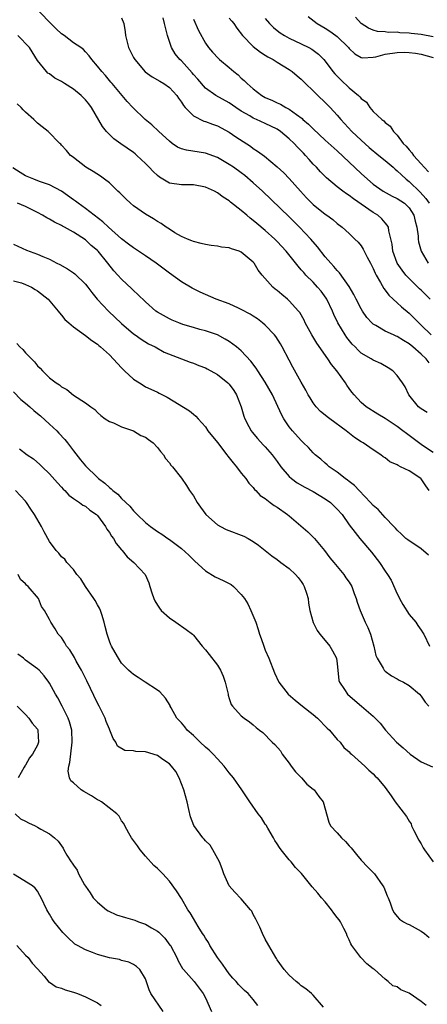
# Model space of a CAD drawing. Units: inches. Extents: x 2526000 to 2529000, y 1554000 to 1557000.
# Drawn here: x 2526134 to 2526202, y 1555505 to 1555670 of the extents above; entities that cross this region are included whole.
import ezdxf

# ---------------------------------------------------------------- set-up
doc = ezdxf.new("R2010")
doc.units = ezdxf.units.IN
doc.header["$MEASUREMENT"] = 0
doc.layers.add('LD25261554_2ft', color=253, linetype='Continuous')

msp = doc.modelspace()

# ---------------------------------------------------------------- linework, layer by layer
at = {"layer": 'LD25261554_2ft'}
for points, elevation in [([(2526202.32, 1555612.32), (2526201.82, 1555613), (2526201, 1555613.79), (2526199.61, 1555615), (2526199, 1555615.5), (2526198.06, 1555616.06), (2526197, 1555616.74), (2526196.81, 1555616.81), (2526196.39, 1555617), (2526195, 1555617.65), (2526193.43, 1555618.57), (2526193, 1555618.79), (2526192.77, 1555619), (2526191.94, 1555619.94), (2526191.2, 1555621), (2526191, 1555621.35), (2526190.15, 1555623), (2526189.78, 1555623.78), (2526189, 1555625.09), (2526187.38, 1555627.38), (2526187, 1555627.74), (2526186.45, 1555628.45), (2526185.93, 1555629), (2526185, 1555630.05), (2526183.7, 1555631.7), (2526182.58, 1555633), (2526180.73, 1555635), (2526179, 1555636.73), (2526174.52, 1555641), (2526173, 1555642.41), (2526171.61, 1555643.61), (2526171, 1555644.08), (2526169.7, 1555645), (2526169, 1555645.49), (2526167, 1555646.64), (2526165, 1555647.36), (2526161.84, 1555647.84), (2526161, 1555648.1), (2526160.38, 1555648.38), (2526159.49, 1555649), (2526159, 1555649.37), (2526157.23, 1555651), (2526156.09, 1555652.09), (2526154.94, 1555653), (2526152.88, 1555655), (2526151.97, 1555655.97), (2526151.14, 1555657), (2526149.47, 1555659), (2526149.24, 1555659.24), (2526148.35, 1555660.35), (2526147.71, 1555661), (2526147, 1555661.92), (2526146.06, 1555663), (2526145.64, 1555663.64), (2526145, 1555664.28), (2526144.67, 1555664.67), (2526144.21, 1555665), (2526143, 1555665.79), (2526141.47, 1555667), (2526141, 1555667.31), (2526140.12, 1555668.12), (2526139.22, 1555669), (2526137.31, 1555671)], 7152), ([(2526182.17, 1555670.17), (2526183.68, 1555669), (2526185, 1555668.26), (2526185.77, 1555667.77), (2526186.79, 1555667), (2526187, 1555666.84), (2526188.86, 1555665), (2526189, 1555664.83), (2526189.96, 1555663.96), (2526191, 1555663.35), (2526191.29, 1555663.29), (2526193, 1555663.38), (2526193.45, 1555663.45), (2526195, 1555663.88), (2526197, 1555664.19), (2526198.22, 1555664.22), (2526199, 1555664.2), (2526200.07, 1555664.07), (2526201, 1555663.9), (2526203, 1555663.32)], 7140), ([(2526203, 1555666.82), (2526201, 1555667.18), (2526199.34, 1555667.34), (2526199, 1555667.42), (2526197.46, 1555667.46), (2526197, 1555667.55), (2526195.52, 1555667.52), (2526195, 1555667.62), (2526193.71, 1555667.71), (2526193, 1555667.92), (2526192.24, 1555668.24), (2526191, 1555669.01), (2526190.07, 1555670.07)], 7138), ([(2526151, 1555669.95), (2526151.4, 1555669), (2526151.61, 1555667.61), (2526151.69, 1555667), (2526152.17, 1555665), (2526153, 1555663.36), (2526153.21, 1555663), (2526154.96, 1555660.96), (2526156.12, 1555660.12), (2526157.38, 1555659.38), (2526158.05, 1555659), (2526159, 1555658.36), (2526160.22, 1555657), (2526160.53, 1555656.53), (2526161, 1555655.91), (2526161.33, 1555655.33), (2526161.63, 1555655), (2526163, 1555653.61), (2526164.73, 1555652.73), (2526165, 1555652.67), (2526166.2, 1555652.2), (2526167, 1555651.93), (2526169, 1555650.85), (2526170.09, 1555650.09), (2526172.51, 1555648.51), (2526173, 1555648.14), (2526173.71, 1555647.71), (2526174.85, 1555646.85), (2526177, 1555645.08), (2526178.07, 1555644.07), (2526179, 1555643.13), (2526180.86, 1555641), (2526181.9, 1555639.9), (2526183, 1555638.78), (2526185, 1555637.16), (2526185.25, 1555637), (2526186.26, 1555636.26), (2526187, 1555635.6), (2526187.81, 1555635), (2526189, 1555633.95), (2526189.92, 1555633), (2526190.48, 1555632.48), (2526191, 1555631.87), (2526191.35, 1555631.35), (2526191.5, 1555631), (2526192.02, 1555629.98), (2526192.55, 1555629), (2526193, 1555628.09), (2526193.32, 1555627.32), (2526193.5, 1555627), (2526194.22, 1555625.78), (2526194.75, 1555624.75), (2526195, 1555624.46), (2526195.62, 1555623.62), (2526196.33, 1555623), (2526197, 1555622.38), (2526197.7, 1555621.7), (2526199, 1555620.63), (2526199.83, 1555619.83), (2526200.61, 1555619), (2526201, 1555618.65), (2526202.67, 1555617)], 7150), ([(2526202.52, 1555623), (2526201.74, 1555623.74), (2526201, 1555624.48), (2526200.72, 1555624.72), (2526199, 1555626.42), (2526198.44, 1555627), (2526197.81, 1555627.81), (2526197.01, 1555629), (2526196.27, 1555631), (2526196.14, 1555632.15), (2526195.6, 1555634.4), (2526195.54, 1555635), (2526195.35, 1555635.35), (2526195, 1555635.71), (2526194.42, 1555636.42), (2526193.76, 1555637), (2526193, 1555637.44), (2526189.71, 1555639.71), (2526189, 1555640.29), (2526188.55, 1555640.55), (2526187.95, 1555641), (2526187, 1555641.76), (2526185.22, 1555643.22), (2526184.22, 1555644.22), (2526183.53, 1555645), (2526183, 1555645.55), (2526182.31, 1555646.31), (2526181.7, 1555647), (2526181.35, 1555647.35), (2526181, 1555647.73), (2526180.36, 1555648.36), (2526179.79, 1555649), (2526179, 1555649.77), (2526177.53, 1555651), (2526177, 1555651.36), (2526175, 1555652.33), (2526173.53, 1555653), (2526173, 1555653.23), (2526172.42, 1555653.58), (2526171, 1555654.4), (2526170.07, 1555655), (2526169, 1555655.75), (2526166.73, 1555657), (2526165, 1555658.23), (2526163.72, 1555659.72), (2526163, 1555660.53), (2526162.79, 1555660.79), (2526161, 1555662.76), (2526160.74, 1555663), (2526159.97, 1555663.97), (2526159.35, 1555665), (2526158.69, 1555667), (2526158.33, 1555668.33), (2526158.21, 1555669), (2526157.96, 1555669.96)], 7148), ([(2526163, 1555669.72), (2526163.83, 1555667.83), (2526165, 1555665.75), (2526165.51, 1555665), (2526166.21, 1555664.21), (2526167.18, 1555663.18), (2526167.37, 1555663), (2526169, 1555661.66), (2526169.76, 1555661), (2526170.45, 1555660.45), (2526171, 1555659.92), (2526171.5, 1555659.5), (2526171.96, 1555659), (2526173, 1555658.09), (2526174.45, 1555657), (2526175, 1555656.69), (2526176.18, 1555656.18), (2526177, 1555655.78), (2526177.54, 1555655.54), (2526178.41, 1555655), (2526179, 1555654.69), (2526180.18, 1555653.82), (2526181.15, 1555653.15), (2526181.29, 1555653), (2526182.22, 1555652.22), (2526183, 1555651.43), (2526185, 1555649.56), (2526187, 1555647.73), (2526191, 1555643.95), (2526192.06, 1555643), (2526193, 1555642.18), (2526194.66, 1555641), (2526196.19, 1555640.19), (2526197, 1555639.82), (2526198.21, 1555639), (2526198.64, 1555638.64), (2526199, 1555638.25), (2526199.79, 1555637), (2526200.02, 1555636.02), (2526200.29, 1555635), (2526200.5, 1555633.5), (2526200.52, 1555633), (2526200.58, 1555632.58), (2526201.01, 1555631), (2526202.19, 1555629)], 7146), ([(2526169, 1555669.94), (2526169.42, 1555669.42), (2526169.74, 1555669), (2526170.24, 1555668.24), (2526171.22, 1555667), (2526173, 1555665.2), (2526174.21, 1555664.21), (2526175, 1555663.74), (2526175.44, 1555663.44), (2526176.33, 1555663), (2526177, 1555662.56), (2526179, 1555661.34), (2526179.5, 1555661), (2526180.3, 1555660.3), (2526181, 1555659.75), (2526181.73, 1555659), (2526183, 1555657.8), (2526183.79, 1555657), (2526185, 1555655.82), (2526185.81, 1555655), (2526187, 1555653.71), (2526187.58, 1555653), (2526189.46, 1555651), (2526191, 1555649.53), (2526192.33, 1555648.33), (2526193.92, 1555647), (2526195, 1555646.15), (2526196.34, 1555645), (2526196.68, 1555644.68), (2526197, 1555644.44), (2526197.72, 1555643.72), (2526198.5, 1555643), (2526199, 1555642.61), (2526200.85, 1555640.85), (2526201.8, 1555639.8), (2526202.33, 1555639)], 7144), ([(2526175, 1555669.88), (2526175.71, 1555669), (2526176.36, 1555668.36), (2526177, 1555667.84), (2526177.47, 1555667.47), (2526178.2, 1555667), (2526179, 1555666.56), (2526181, 1555665.62), (2526182.26, 1555665), (2526182.74, 1555664.74), (2526183.89, 1555663.89), (2526184.79, 1555663), (2526185, 1555662.74), (2526186.29, 1555661), (2526186.6, 1555660.6), (2526187.59, 1555659.59), (2526189, 1555658.28), (2526190.57, 1555657), (2526190.78, 1555656.78), (2526191, 1555656.49), (2526191.87, 1555655.87), (2526192.43, 1555655), (2526193, 1555654.35), (2526194.45, 1555653), (2526194.77, 1555652.77), (2526195, 1555652.51), (2526195.85, 1555651.85), (2526196.37, 1555651), (2526197, 1555650.35), (2526197.99, 1555649), (2526198.51, 1555648.51), (2526199, 1555647.92), (2526199.44, 1555647.44), (2526199.74, 1555647), (2526201, 1555645.59), (2526201.49, 1555645), (2526202.24, 1555644.24)], 7142), ([(2526202.03, 1555604.03), (2526201, 1555604.66), (2526200.57, 1555605), (2526198.95, 1555607), (2526198.31, 1555608.31), (2526197.88, 1555609), (2526197, 1555610.25), (2526196.27, 1555611), (2526195.51, 1555611.51), (2526194.25, 1555612.25), (2526193, 1555612.77), (2526192.64, 1555613), (2526191, 1555613.98), (2526190.47, 1555614.47), (2526189.97, 1555615), (2526189.48, 1555615.48), (2526188.6, 1555616.6), (2526188.33, 1555617), (2526187.1, 1555619), (2526186.42, 1555620.42), (2526186.2, 1555621), (2526185.27, 1555623), (2526185.17, 1555623.17), (2526184.3, 1555624.3), (2526183.73, 1555625), (2526183, 1555625.81), (2526181.78, 1555627), (2526181.41, 1555627.41), (2526181, 1555627.9), (2526180.47, 1555628.47), (2526178.51, 1555631), (2526177, 1555632.62), (2526176.61, 1555633), (2526175, 1555634.44), (2526173.6, 1555635.6), (2526173, 1555636.14), (2526172.5, 1555636.5), (2526171.9, 1555637), (2526171, 1555637.79), (2526169.2, 1555639.2), (2526169, 1555639.38), (2526168, 1555640), (2526167, 1555640.76), (2526166.55, 1555641), (2526165, 1555641.7), (2526163, 1555642.08), (2526161.95, 1555642.05), (2526161, 1555642.06), (2526159, 1555642.37), (2526157.34, 1555643.34), (2526157, 1555643.61), (2526156.28, 1555644.28), (2526155.65, 1555645), (2526155, 1555645.66), (2526153.58, 1555647), (2526153.27, 1555647.27), (2526153, 1555647.46), (2526150.91, 1555648.91), (2526149.76, 1555649.76), (2526149, 1555650.47), (2526148.52, 1555651), (2526147.84, 1555651.84), (2526145.99, 1555655), (2526145.59, 1555655.59), (2526145, 1555656.3), (2526144.27, 1555657), (2526143, 1555658.06), (2526141.48, 1555659), (2526141, 1555659.34), (2526139.9, 1555659.9), (2526139, 1555660.61), (2526138.75, 1555660.75), (2526138.49, 1555661), (2526137, 1555662.85), (2526135.65, 1555665), (2526133.7, 1555667)], 7154), ([(2526203, 1555597.39), (2526201.9, 1555598.1), (2526201, 1555598.71), (2526198.53, 1555600.53), (2526197.97, 1555601), (2526197, 1555601.73), (2526195, 1555603.04), (2526193.78, 1555603.78), (2526191.84, 1555605), (2526191, 1555605.74), (2526189.8, 1555607), (2526189.44, 1555607.44), (2526189, 1555608.06), (2526188.62, 1555608.62), (2526188.39, 1555609), (2526186.94, 1555611), (2526186.06, 1555612.06), (2526185.45, 1555613), (2526183.61, 1555615.61), (2526182.77, 1555617), (2526181.67, 1555619), (2526181.47, 1555619.47), (2526180.74, 1555620.74), (2526180.53, 1555621), (2526179, 1555622.72), (2526178.7, 1555623), (2526177.76, 1555623.76), (2526177, 1555624.41), (2526176.66, 1555624.66), (2526176.25, 1555625), (2526174.47, 1555627), (2526173.82, 1555627.82), (2526173.13, 1555629), (2526173, 1555629.15), (2526171, 1555630.85), (2526170.64, 1555631), (2526169.38, 1555631.38), (2526169, 1555631.56), (2526167.69, 1555631.69), (2526167, 1555631.83), (2526165.95, 1555631.95), (2526165, 1555632.1), (2526164.3, 1555632.3), (2526163, 1555632.59), (2526162.73, 1555632.73), (2526162.04, 1555633), (2526161, 1555633.45), (2526159.92, 1555634.08), (2526159, 1555634.66), (2526158.48, 1555635), (2526157.61, 1555635.61), (2526157, 1555635.95), (2526156.37, 1555636.37), (2526155, 1555637.19), (2526153, 1555638.59), (2526152.5, 1555639), (2526151.72, 1555639.72), (2526150.73, 1555640.73), (2526150.42, 1555641), (2526149, 1555642.4), (2526148.2, 1555643), (2526147.5, 1555643.5), (2526146.31, 1555644.31), (2526145.09, 1555645), (2526143, 1555646.64), (2526142.81, 1555646.81), (2526142.51, 1555647), (2526141.82, 1555647.82), (2526141, 1555648.72), (2526140.87, 1555648.87), (2526140.71, 1555649), (2526138.77, 1555651), (2526137.79, 1555651.79), (2526137, 1555652.4), (2526136.4, 1555653), (2526135, 1555654.19), (2526134.6, 1555654.6), (2526134.28, 1555655), (2526133.62, 1555655.62)], 7156), ([(2526202.32, 1555591), (2526201.78, 1555591.78), (2526201, 1555592.95), (2526200.94, 1555593), (2526199, 1555594.31), (2526197.58, 1555595), (2526197.17, 1555595.17), (2526197, 1555595.3), (2526195.79, 1555595.79), (2526195, 1555596.46), (2526194.66, 1555596.66), (2526194.25, 1555597), (2526193, 1555597.82), (2526191.3, 1555599), (2526191, 1555599.16), (2526189.88, 1555599.88), (2526188.75, 1555600.75), (2526188.48, 1555601), (2526185.75, 1555603), (2526185.33, 1555603.33), (2526185, 1555603.62), (2526184.22, 1555604.22), (2526183.47, 1555605), (2526183, 1555605.65), (2526182.48, 1555606.48), (2526182.17, 1555607), (2526181.77, 1555607.77), (2526181, 1555609.11), (2526179.62, 1555611.62), (2526179, 1555612.77), (2526177.84, 1555615), (2526177.53, 1555615.53), (2526176.75, 1555616.75), (2526176.53, 1555617), (2526175, 1555618.62), (2526174.56, 1555619), (2526173.68, 1555619.68), (2526173, 1555620.12), (2526172.48, 1555620.48), (2526171, 1555621.27), (2526170.53, 1555621.47), (2526169, 1555622.18), (2526166.78, 1555623), (2526164.13, 1555624.13), (2526162.79, 1555624.79), (2526161, 1555625.89), (2526159, 1555627.33), (2526156.8, 1555629), (2526155, 1555630.24), (2526153.33, 1555631.33), (2526153, 1555631.53), (2526152.18, 1555632.18), (2526151, 1555633.05), (2526148.82, 1555635), (2526147.9, 1555635.9), (2526146.46, 1555637), (2526145, 1555638.14), (2526143.77, 1555639), (2526143.34, 1555639.34), (2526143, 1555639.57), (2526141, 1555641.04), (2526139, 1555642.09), (2526137.36, 1555642.65), (2526136.38, 1555643), (2526135, 1555643.6), (2526134.12, 1555644.12), (2526132.9, 1555644.9)], 7158), ([(2526202.24, 1555580.24), (2526201, 1555581.25), (2526198.76, 1555582.76), (2526198.47, 1555583), (2526197.75, 1555583.75), (2526197, 1555584.38), (2526196.72, 1555584.72), (2526196.45, 1555585), (2526195, 1555586.49), (2526193.83, 1555587.83), (2526193, 1555588.51), (2526192.56, 1555589), (2526190.65, 1555591), (2526189.87, 1555591.87), (2526189, 1555592.52), (2526188.74, 1555592.74), (2526188.35, 1555593), (2526187, 1555594.06), (2526185.65, 1555595), (2526185.31, 1555595.31), (2526185, 1555595.57), (2526184.24, 1555596.24), (2526183.34, 1555597), (2526183, 1555597.32), (2526182.19, 1555598.19), (2526181.38, 1555599), (2526181, 1555599.36), (2526179.54, 1555601), (2526179, 1555601.68), (2526178.08, 1555603), (2526177.69, 1555603.69), (2526176.18, 1555607), (2526175, 1555609.12), (2526173.73, 1555611), (2526173.45, 1555611.45), (2526172.61, 1555612.61), (2526171, 1555614.35), (2526170.21, 1555615), (2526169, 1555615.91), (2526168.32, 1555616.32), (2526167, 1555617.03), (2526165, 1555617.7), (2526164.07, 1555617.93), (2526163, 1555618.23), (2526161.23, 1555618.77), (2526160.58, 1555619), (2526159.46, 1555619.46), (2526159, 1555619.68), (2526157, 1555620.82), (2526156.74, 1555621), (2526155, 1555622.53), (2526153.75, 1555623.75), (2526153, 1555624.43), (2526152.73, 1555624.73), (2526151, 1555626.33), (2526150.42, 1555627), (2526149.73, 1555627.73), (2526148.75, 1555629), (2526147.1, 1555631), (2526147, 1555631.11), (2526145.97, 1555631.97), (2526145, 1555632.89), (2526143, 1555634.19), (2526141.52, 1555635), (2526141.18, 1555635.18), (2526141, 1555635.29), (2526139.83, 1555635.83), (2526139, 1555636.35), (2526138.57, 1555636.57), (2526137.86, 1555637), (2526137, 1555637.47), (2526135, 1555638.43), (2526133.68, 1555639)], 7160), ([(2526133, 1555632.15), (2526135.17, 1555631.17), (2526137, 1555630.51), (2526137.89, 1555630.11), (2526139, 1555629.65), (2526140.22, 1555629), (2526140.75, 1555628.75), (2526142.02, 1555628.02), (2526143, 1555627.37), (2526143.21, 1555627.21), (2526145, 1555625.5), (2526145.39, 1555625), (2526146.07, 1555624.07), (2526146.94, 1555623), (2526148.84, 1555621), (2526151, 1555618.89), (2526153, 1555617.19), (2526153.29, 1555617), (2526154.27, 1555616.27), (2526155.52, 1555615.52), (2526156.62, 1555615), (2526158.15, 1555614.15), (2526161, 1555613.01), (2526162.45, 1555612.45), (2526163, 1555612.27), (2526163.9, 1555611.9), (2526165, 1555611.5), (2526165.33, 1555611.34), (2526167, 1555610.42), (2526168.77, 1555609), (2526169, 1555608.76), (2526169.74, 1555607.74), (2526170.21, 1555607), (2526170.96, 1555605), (2526171.42, 1555603.42), (2526171.58, 1555603), (2526172.28, 1555601.72), (2526172.64, 1555601), (2526172.79, 1555600.79), (2526173.7, 1555599.7), (2526174.66, 1555598.66), (2526175, 1555598.32), (2526176.14, 1555597), (2526177, 1555595.86), (2526177.62, 1555595), (2526179, 1555593.34), (2526179.38, 1555593), (2526180.31, 1555592.31), (2526181.57, 1555591.57), (2526183, 1555590.85), (2526185, 1555589.64), (2526185.89, 1555589), (2526186.46, 1555588.46), (2526187, 1555587.92), (2526187.8, 1555587), (2526189, 1555585.31), (2526189.98, 1555583.98), (2526190.78, 1555583), (2526192.71, 1555580.71), (2526194.05, 1555579), (2526195, 1555577.52), (2526195.4, 1555577), (2526196.02, 1555576.02), (2526197, 1555573.75), (2526197.27, 1555573.27), (2526197.37, 1555573), (2526197.97, 1555571.97), (2526199, 1555570.32), (2526200.12, 1555569), (2526200.46, 1555568.46), (2526201, 1555567.71), (2526201.27, 1555567.27), (2526201.43, 1555567), (2526202.37, 1555565)], 7162), ([(2526133, 1555626.06), (2526134.32, 1555625.68), (2526135, 1555625.45), (2526136, 1555625), (2526136.6, 1555624.6), (2526137, 1555624.37), (2526138.8, 1555623), (2526140.44, 1555621), (2526140.67, 1555620.67), (2526141, 1555620.31), (2526141.58, 1555619.58), (2526142.24, 1555619), (2526143, 1555618.38), (2526145, 1555616.92), (2526146.07, 1555616.07), (2526147, 1555615.47), (2526147.24, 1555615.24), (2526147.53, 1555615), (2526149, 1555613.69), (2526151, 1555611.49), (2526151.51, 1555611), (2526153, 1555609.63), (2526154, 1555609), (2526154.6, 1555608.6), (2526155, 1555608.36), (2526155.93, 1555607.93), (2526157, 1555607.43), (2526157.3, 1555607.3), (2526158.63, 1555606.63), (2526162.33, 1555604.34), (2526163, 1555603.75), (2526163.43, 1555603.43), (2526163.78, 1555603), (2526165, 1555601.65), (2526165.42, 1555601), (2526167, 1555599.03), (2526168.6, 1555597), (2526168.76, 1555596.76), (2526169, 1555596.48), (2526169.65, 1555595.65), (2526170.21, 1555595), (2526171, 1555593.93), (2526171.78, 1555593), (2526172.24, 1555592.24), (2526173, 1555591.5), (2526173.21, 1555591.21), (2526173.44, 1555591), (2526174.17, 1555590.17), (2526175, 1555589.66), (2526175.84, 1555589), (2526176.5, 1555588.5), (2526177, 1555588.23), (2526178.73, 1555587), (2526179, 1555586.77), (2526182.09, 1555584.09), (2526183, 1555583.22), (2526183.2, 1555583), (2526184.88, 1555581), (2526185.78, 1555579.78), (2526186.46, 1555579), (2526187, 1555578.31), (2526188.13, 1555577), (2526188.46, 1555576.46), (2526189, 1555575.7), (2526189.42, 1555575), (2526189.83, 1555573.83), (2526190.17, 1555573), (2526190.35, 1555572.35), (2526190.8, 1555571), (2526191, 1555570.58), (2526191.67, 1555569), (2526192.11, 1555568.11), (2526192.56, 1555567), (2526193.12, 1555565), (2526193.45, 1555563.45), (2526193.65, 1555563), (2526194.64, 1555561.36), (2526194.83, 1555561), (2526195, 1555560.84), (2526196.05, 1555560.05), (2526197, 1555559.58), (2526197.35, 1555559.35), (2526198.04, 1555559), (2526199, 1555558.46), (2526200.74, 1555557), (2526201, 1555556.67), (2526201.69, 1555555.69), (2526202.29, 1555555)], 7164), ([(2526133.56, 1555615.56), (2526134.07, 1555615), (2526134.56, 1555614.56), (2526135, 1555614.03), (2526135.98, 1555613), (2526136.5, 1555612.5), (2526137, 1555611.84), (2526137.44, 1555611.44), (2526137.83, 1555611), (2526139, 1555609.85), (2526140.1, 1555609), (2526140.65, 1555608.65), (2526141, 1555608.32), (2526141.89, 1555607.89), (2526143.03, 1555606.97), (2526145, 1555605.66), (2526145.88, 1555605), (2526146.57, 1555604.57), (2526147, 1555604.06), (2526147.54, 1555603.54), (2526148.29, 1555603), (2526149, 1555602.57), (2526149.67, 1555602.33), (2526151, 1555601.67), (2526153, 1555600.97), (2526154.23, 1555600.23), (2526155, 1555599.91), (2526155.52, 1555599.52), (2526156.28, 1555599), (2526157, 1555598.23), (2526157.52, 1555597.52), (2526158.03, 1555597), (2526158.37, 1555596.37), (2526159, 1555595.64), (2526159.26, 1555595.26), (2526159.54, 1555595), (2526161, 1555593.08), (2526161.87, 1555591.86), (2526162.35, 1555591), (2526163, 1555590.11), (2526163.64, 1555589), (2526164.21, 1555588.21), (2526165.06, 1555587), (2526167, 1555585.29), (2526167.51, 1555585), (2526168.5, 1555584.5), (2526171.4, 1555583.4), (2526172.17, 1555583), (2526173, 1555582.51), (2526173.88, 1555581.88), (2526175, 1555581), (2526176.1, 1555580.1), (2526177, 1555579.47), (2526177.61, 1555579), (2526179, 1555577.99), (2526180.04, 1555577), (2526180.49, 1555576.49), (2526181, 1555575.83), (2526181.34, 1555575.34), (2526181.51, 1555575), (2526181.87, 1555573.87), (2526182.13, 1555573), (2526182.21, 1555572.21), (2526182.43, 1555571), (2526182.97, 1555568.97), (2526183.64, 1555567.64), (2526184.11, 1555567), (2526185, 1555565.97), (2526185.79, 1555565), (2526186.23, 1555564.23), (2526186.87, 1555563), (2526187, 1555562.09), (2526187.12, 1555561), (2526187.28, 1555559.28), (2526187.38, 1555559), (2526188.24, 1555557.76), (2526188.74, 1555557), (2526189.94, 1555555.94), (2526191.05, 1555555), (2526193, 1555553.32), (2526194.18, 1555552.18), (2526195.08, 1555551), (2526196.87, 1555549), (2526198.02, 1555548.02), (2526199.16, 1555547), (2526201, 1555545.71), (2526202.89, 1555544.89)], 7166), ([(2526133, 1555607.5), (2526134.23, 1555606.23), (2526135, 1555605.62), (2526135.7, 1555605), (2526136.37, 1555604.37), (2526137, 1555603.88), (2526137.49, 1555603.49), (2526139, 1555602.12), (2526140.2, 1555601), (2526140.57, 1555600.57), (2526141.56, 1555599.56), (2526142, 1555599), (2526143, 1555597.65), (2526144.16, 1555596.16), (2526145, 1555595.13), (2526147, 1555593.18), (2526147.2, 1555593), (2526148.24, 1555592.24), (2526149, 1555591.5), (2526149.31, 1555591.3), (2526149.59, 1555591), (2526150.4, 1555590.4), (2526151, 1555589.69), (2526152.38, 1555588.38), (2526153, 1555587.6), (2526153.32, 1555587.32), (2526153.6, 1555587), (2526155, 1555585.69), (2526155.84, 1555585), (2526157, 1555584.19), (2526157.73, 1555583.73), (2526158.73, 1555583), (2526159, 1555582.83), (2526161, 1555581.34), (2526162.24, 1555580.24), (2526163, 1555579.43), (2526163.24, 1555579.24), (2526165, 1555577.6), (2526166.62, 1555576.62), (2526168, 1555576), (2526169, 1555575.48), (2526169.31, 1555575.31), (2526169.68, 1555575), (2526171, 1555573.65), (2526171.53, 1555573), (2526172.07, 1555572.07), (2526172.61, 1555571), (2526173.42, 1555569), (2526173.82, 1555567.82), (2526174.04, 1555567), (2526174.3, 1555566.3), (2526174.74, 1555565), (2526175, 1555564.33), (2526175.59, 1555563), (2526176.54, 1555560.54), (2526177.25, 1555559), (2526178.84, 1555557), (2526180, 1555556), (2526181.2, 1555555), (2526183, 1555553.59), (2526183.7, 1555553), (2526185.34, 1555551.34), (2526185.7, 1555551), (2526187, 1555549.44), (2526187.47, 1555549), (2526188.11, 1555548.11), (2526189, 1555547.35), (2526189.16, 1555547.16), (2526189.38, 1555547), (2526191.6, 1555545), (2526192.3, 1555544.3), (2526193, 1555543.71), (2526193.32, 1555543.32), (2526193.69, 1555543), (2526195, 1555541.39), (2526196, 1555540), (2526196.68, 1555539), (2526198.55, 1555536.55), (2526199, 1555535.77), (2526199.34, 1555535.34), (2526199.39, 1555535), (2526199.77, 1555534.23), (2526200.61, 1555532.61), (2526201, 1555531.99), (2526201.35, 1555531.35), (2526201.58, 1555531), (2526202.99, 1555528.99)], 7168), ([(2526134, 1555598), (2526135.27, 1555597), (2526136.32, 1555596.32), (2526137.39, 1555595.39), (2526137.76, 1555595), (2526139, 1555593.83), (2526140.32, 1555592.32), (2526141, 1555591.57), (2526141.26, 1555591.26), (2526141.54, 1555591), (2526142.23, 1555590.23), (2526143, 1555589.68), (2526144.01, 1555589), (2526144.58, 1555588.58), (2526145, 1555588.38), (2526145.75, 1555587.75), (2526146.83, 1555587), (2526147, 1555586.84), (2526148.35, 1555585), (2526148.58, 1555584.58), (2526149, 1555583.98), (2526149.37, 1555583.37), (2526149.65, 1555583), (2526150.14, 1555582.14), (2526151, 1555581.13), (2526151.13, 1555581), (2526151.94, 1555579.94), (2526153.07, 1555579), (2526154.94, 1555577), (2526155.58, 1555575.58), (2526155.76, 1555575), (2526156.05, 1555573.95), (2526156.38, 1555573), (2526156.6, 1555572.6), (2526157, 1555571.89), (2526157.36, 1555571.36), (2526157.63, 1555571), (2526159, 1555569.75), (2526160.06, 1555569), (2526161.82, 1555567.82), (2526162.83, 1555567), (2526163, 1555566.84), (2526164.47, 1555565), (2526165, 1555564.42), (2526165.64, 1555563.64), (2526167, 1555561.85), (2526167.54, 1555561), (2526168, 1555560), (2526168.31, 1555559), (2526168.75, 1555557.25), (2526168.8, 1555557), (2526168.82, 1555556.82), (2526169, 1555556.29), (2526169.3, 1555555.3), (2526169.55, 1555555), (2526171, 1555553.39), (2526171.49, 1555553), (2526172.37, 1555552.37), (2526173, 1555551.88), (2526173.46, 1555551.46), (2526174.06, 1555551), (2526174.58, 1555550.58), (2526176.16, 1555549), (2526176.6, 1555548.6), (2526177.52, 1555547.52), (2526177.82, 1555547), (2526179, 1555545.46), (2526179.3, 1555545), (2526180.03, 1555544.03), (2526181.02, 1555543), (2526181.95, 1555541.95), (2526183, 1555541.14), (2526183.16, 1555541), (2526183.93, 1555539.93), (2526184.66, 1555539), (2526185.6, 1555535.6), (2526185.9, 1555535), (2526187, 1555533.82), (2526187.71, 1555533), (2526188.39, 1555532.39), (2526189, 1555531.66), (2526189.33, 1555531.33), (2526190.21, 1555530.21), (2526191, 1555529.3), (2526192.11, 1555528.11), (2526193, 1555527.23), (2526193.2, 1555527), (2526194.62, 1555525), (2526194.75, 1555524.75), (2526195.34, 1555523.34), (2526195.51, 1555523), (2526195.84, 1555522.16), (2526196.23, 1555521), (2526196.49, 1555520.49), (2526197, 1555519.85), (2526197.41, 1555519.41), (2526198.03, 1555519), (2526198.66, 1555518.66), (2526199, 1555518.52), (2526201, 1555517.4), (2526201.55, 1555517), (2526202.36, 1555516.36)], 7170), ([(2526201.84, 1555505), (2526201, 1555505.68), (2526199, 1555507.06), (2526197.6, 1555507.6), (2526197, 1555508.1), (2526196.29, 1555508.29), (2526195.51, 1555509), (2526195, 1555509.4), (2526193.24, 1555511), (2526193, 1555511.15), (2526191.95, 1555511.95), (2526190.94, 1555513), (2526189.45, 1555515), (2526189.28, 1555515.28), (2526189, 1555515.98), (2526188.66, 1555516.66), (2526188.57, 1555517), (2526188.13, 1555517.87), (2526187.53, 1555519), (2526187.31, 1555519.31), (2526187, 1555519.7), (2526186.44, 1555520.44), (2526186.05, 1555521), (2526185, 1555522.29), (2526184.37, 1555523), (2526183.78, 1555523.78), (2526182.83, 1555524.83), (2526181.95, 1555525.95), (2526181.03, 1555527.03), (2526180.06, 1555528.06), (2526179.31, 1555529), (2526179, 1555529.35), (2526177.66, 1555531), (2526177.38, 1555531.38), (2526177, 1555532), (2526176.57, 1555532.57), (2526176.36, 1555533), (2526175.4, 1555534.6), (2526175.12, 1555535.12), (2526175, 1555535.28), (2526174.34, 1555536.34), (2526173.83, 1555537), (2526172.41, 1555539), (2526171.06, 1555541), (2526169.68, 1555543), (2526169, 1555543.85), (2526168.13, 1555545), (2526167, 1555546.18), (2526166.29, 1555547), (2526165.64, 1555547.64), (2526165, 1555548.17), (2526164.15, 1555549), (2526163, 1555550.08), (2526161.97, 1555551), (2526161.56, 1555551.56), (2526161, 1555552.21), (2526160.23, 1555553), (2526159.29, 1555554.71), (2526159.15, 1555555), (2526159.11, 1555555.11), (2526158.36, 1555556.36), (2526157.38, 1555557.38), (2526157, 1555557.68), (2526154.98, 1555559), (2526153.8, 1555559.8), (2526153, 1555560.3), (2526152.64, 1555560.64), (2526152.19, 1555561), (2526151, 1555562.18), (2526150.49, 1555563), (2526149.97, 1555563.97), (2526149.37, 1555565), (2526149.25, 1555565.25), (2526149, 1555565.83), (2526148.62, 1555567), (2526148.31, 1555568.31), (2526148.12, 1555569), (2526147.71, 1555570.29), (2526147.51, 1555571), (2526147.34, 1555571.34), (2526147, 1555571.94), (2526146.64, 1555572.64), (2526146.42, 1555573), (2526144.99, 1555575), (2526144.25, 1555576.25), (2526143.55, 1555577), (2526143, 1555577.8), (2526141.92, 1555579), (2526141.54, 1555579.54), (2526141, 1555579.95), (2526140.55, 1555580.55), (2526140.12, 1555581), (2526139, 1555582.5), (2526138.11, 1555584.11), (2526137.67, 1555585), (2526136.52, 1555587), (2526135.9, 1555587.9), (2526135.19, 1555589), (2526135, 1555589.23), (2526134.15, 1555590.15), (2526133.31, 1555591)], 7172), ([(2526184.72, 1555504.72), (2526183, 1555506.72), (2526182.71, 1555507), (2526181.76, 1555507.76), (2526181, 1555508.29), (2526180.64, 1555508.64), (2526180.16, 1555509), (2526179, 1555510.05), (2526178.16, 1555511), (2526177, 1555512.65), (2526176.87, 1555512.87), (2526176.75, 1555513), (2526175.57, 1555515), (2526175, 1555516.07), (2526174.54, 1555517), (2526174.07, 1555518.07), (2526173.62, 1555519), (2526173.43, 1555519.44), (2526173, 1555520.19), (2526172.73, 1555520.73), (2526172.53, 1555521), (2526171, 1555522.79), (2526169.93, 1555523.93), (2526168.99, 1555524.99), (2526168.1, 1555527), (2526167.83, 1555527.83), (2526167.38, 1555529), (2526166.27, 1555531), (2526165.78, 1555531.78), (2526165, 1555532.52), (2526164.78, 1555532.78), (2526164.56, 1555533), (2526163.06, 1555535.06), (2526162.5, 1555536.5), (2526162.26, 1555537.74), (2526161.96, 1555539), (2526161.41, 1555541), (2526160.63, 1555543), (2526160.06, 1555544.06), (2526159.37, 1555545), (2526159, 1555545.37), (2526157.91, 1555546.09), (2526157, 1555546.74), (2526155, 1555547.36), (2526153.42, 1555547.42), (2526153, 1555547.54), (2526151.59, 1555547.59), (2526150.33, 1555548.33), (2526150.07, 1555549), (2526149.6, 1555549.6), (2526149.08, 1555551), (2526149, 1555551.13), (2526148.45, 1555552.45), (2526148.26, 1555553), (2526147.29, 1555555), (2526147, 1555555.52), (2526145.22, 1555559.22), (2526144.57, 1555560.57), (2526144.34, 1555561), (2526143.46, 1555562.54), (2526143.15, 1555563.15), (2526142.4, 1555564.4), (2526141.85, 1555565), (2526141.57, 1555565.57), (2526141, 1555566.45), (2526140.47, 1555567), (2526139.92, 1555567.92), (2526139.21, 1555569), (2526139, 1555569.48), (2526138.18, 1555571), (2526137.66, 1555571.66), (2526137.18, 1555573), (2526135.44, 1555575), (2526135.18, 1555575.18), (2526135, 1555575.42), (2526134.15, 1555576.15), (2526133.78, 1555577)], 7174), ([(2526173.75, 1555505), (2526173, 1555506.02), (2526172.14, 1555507), (2526171.51, 1555507.51), (2526170.53, 1555508.53), (2526170.15, 1555509), (2526169.59, 1555509.59), (2526169, 1555510.29), (2526168.47, 1555511), (2526167.88, 1555511.88), (2526167.01, 1555513), (2526165.75, 1555515), (2526165.5, 1555515.5), (2526165, 1555516.25), (2526164.74, 1555516.74), (2526164.55, 1555517), (2526163.8, 1555518.2), (2526163, 1555519.54), (2526162.47, 1555520.47), (2526162.09, 1555521), (2526161, 1555522.86), (2526160.16, 1555524.16), (2526159, 1555525.77), (2526157.88, 1555527), (2526157, 1555527.87), (2526156.41, 1555528.41), (2526155, 1555529.96), (2526154.12, 1555531), (2526153.68, 1555531.68), (2526153, 1555532.56), (2526152.7, 1555533), (2526152.24, 1555533.76), (2526151.58, 1555535), (2526151.42, 1555535.42), (2526151, 1555535.84), (2526150.61, 1555536.61), (2526150.26, 1555537), (2526147.67, 1555539), (2526147.26, 1555539.26), (2526147, 1555539.36), (2526146, 1555540), (2526144.72, 1555540.72), (2526144.27, 1555541), (2526143, 1555542.18), (2526142.55, 1555542.55), (2526142.35, 1555543), (2526142.12, 1555544.12), (2526142.23, 1555545), (2526142.4, 1555545.6), (2526142.81, 1555549), (2526142.7, 1555551), (2526142.36, 1555552.36), (2526142.13, 1555553), (2526141.13, 1555555), (2526140.39, 1555556.39), (2526140, 1555557), (2526139, 1555558.83), (2526138.9, 1555559), (2526138.09, 1555560.09), (2526137.29, 1555561), (2526137, 1555561.24), (2526135, 1555562.7), (2526134.65, 1555563), (2526133.71, 1555563.71)], 7176), ([(2526133.59, 1555555), (2526135, 1555553.61), (2526135.58, 1555553), (2526136.13, 1555552.13), (2526137, 1555551.14), (2526137.07, 1555551), (2526137.18, 1555549), (2526137, 1555548.5), (2526136.18, 1555547), (2526135.65, 1555546.35), (2526135, 1555545.14), (2526134.93, 1555545.07), (2526134.8, 1555544.8), (2526133.79, 1555543)], 7178), ([(2526133.25, 1555537), (2526134.19, 1555536.19), (2526135, 1555535.8), (2526135.5, 1555535.5), (2526136.61, 1555535), (2526137, 1555534.79), (2526137.54, 1555534.46), (2526139, 1555533.66), (2526139.86, 1555533), (2526140.47, 1555532.47), (2526141.27, 1555531.27), (2526141.4, 1555531), (2526141.9, 1555530.1), (2526142.61, 1555529), (2526142.8, 1555528.8), (2526143, 1555528.42), (2526143.6, 1555527.6), (2526143.83, 1555527), (2526144.85, 1555525.15), (2526145, 1555524.91), (2526145.8, 1555523.8), (2526146.31, 1555523), (2526147, 1555522.26), (2526148.51, 1555521), (2526148.8, 1555520.8), (2526150.16, 1555520.16), (2526151.68, 1555519.68), (2526153.24, 1555519.24), (2526153.86, 1555519), (2526155, 1555518.6), (2526156.02, 1555517.98), (2526157, 1555517.42), (2526157.24, 1555517.24), (2526157.47, 1555517), (2526158.23, 1555516.23), (2526159.1, 1555515.1), (2526159.17, 1555515), (2526160.24, 1555513), (2526160.46, 1555512.46), (2526161.19, 1555511.19), (2526161.34, 1555511), (2526163.11, 1555509), (2526164.63, 1555507), (2526165, 1555506.29), (2526166, 1555504)], 7178), ([(2526157.98, 1555503.98), (2526155.93, 1555507), (2526155.6, 1555507.6), (2526155, 1555509.48), (2526154.07, 1555511), (2526153.5, 1555511.5), (2526153, 1555511.87), (2526152.23, 1555512.23), (2526151, 1555512.51), (2526150.66, 1555512.66), (2526149, 1555512.96), (2526147, 1555513.51), (2526146.16, 1555513.84), (2526145, 1555514.27), (2526143.65, 1555515), (2526143.25, 1555515.25), (2526143, 1555515.46), (2526142.21, 1555516.21), (2526141.2, 1555517.2), (2526139.76, 1555519), (2526139.45, 1555519.45), (2526139, 1555520.24), (2526138.72, 1555520.72), (2526138.54, 1555521), (2526137.6, 1555523), (2526137.37, 1555523.37), (2526137, 1555524.07), (2526136.61, 1555524.61), (2526136.17, 1555525), (2526133, 1555526.96)], 7180), ([(2526133.57, 1555515), (2526135, 1555513.42), (2526135.43, 1555513), (2526136.09, 1555512.09), (2526137, 1555511.15), (2526138.09, 1555509.91), (2526138.91, 1555508.91), (2526139, 1555508.88), (2526140.1, 1555508.1), (2526141, 1555507.9), (2526141.62, 1555507.62), (2526143, 1555507.25), (2526143.67, 1555507), (2526145, 1555506.46), (2526147, 1555505.46), (2526147.63, 1555505)], 7182)]:
    msp.add_lwpolyline(points, dxfattribs=dict(at, elevation=elevation))

doc.saveas('drawing.dxf')
